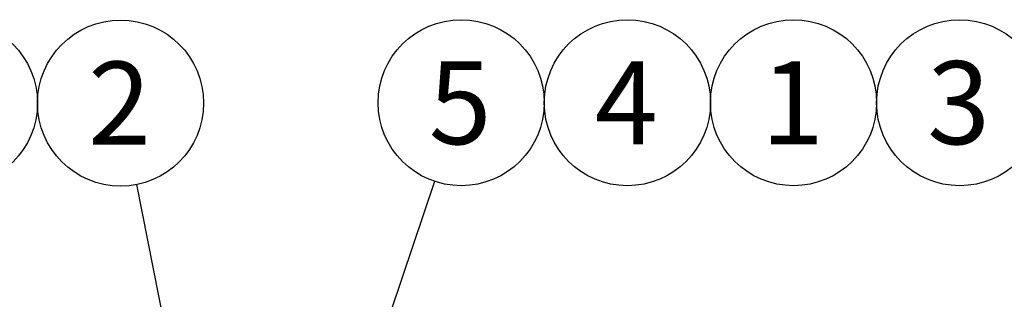
# Paper-space layout 'Layout1' of a CAD drawing. Units: millimetres. Extents: x 0 to 410, y 0 to 287.
# Drawn here: x 71 to 108, y 252 to 263 of the extents above; entities that cross this region are included whole.
import ezdxf
from ezdxf.enums import TextEntityAlignment as Align

# ---------------------------------------------------------------- set-up
doc = ezdxf.new("R2010")
doc.units = ezdxf.units.MM
doc.layers.add('Predeterminado', color=7, linetype='Continuous')
doc.styles.add('SEACAD_Arial', font='arial.ttf')

# ---------------------------------------------------------------- blocks, each defined once
blk = doc.blocks.new('SEANNOT_GROUP20')
at = {"layer": 'Predeterminado', "linetype": 'Continuous'}
blk.add_hatch(color=7, dxfattribs=at).paths.add_polyline_path([(77.33, 246.508), (78.221, 244.139), (78.146, 246.669)])
at = {"layer": 'Predeterminado', "color": 7, "linetype": 'Continuous'}
blk.add_lwpolyline([(75.735, 256.752), (78.221, 244.139)], dxfattribs=at)
blk.add_circle((75.132, 259.813), 3.12, dxfattribs=at)
at = {"layer": 'Predeterminado', "color": 7, "linetype": 'Continuous', "style": 'SEACAD_Arial'}
blk.add_text('2', height=3.12, dxfattribs=at).set_placement((73.911, 261.373), align=Align.TOP_LEFT)
blk = doc.blocks.new('SEANNOT_GROUP21')
at = {"layer": 'Predeterminado', "color": 7, "linetype": 'Continuous'}
blk.add_circle((68.892, 259.813), 3.12, dxfattribs=at)
at = {"layer": 'Predeterminado', "color": 7, "linetype": 'Continuous', "style": 'SEACAD_Arial'}
blk.add_text('4', height=3.12, dxfattribs=at).set_placement((67.671, 261.373), align=Align.TOP_LEFT)
blk = doc.blocks.new('SEANNOT_GROUP22')
at = {"layer": 'Predeterminado', "linetype": 'Continuous'}
blk.add_hatch(color=7, dxfattribs=at).paths.add_polyline_path([(82.841, 246.053), (82.438, 243.555), (83.629, 245.787)])
at = {"layer": 'Predeterminado', "color": 7, "linetype": 'Continuous'}
blk.add_lwpolyline([(86.926, 256.873), (82.438, 243.555)], dxfattribs=at)
blk.add_circle((87.923, 259.829), 3.12, dxfattribs=at)
at = {"layer": 'Predeterminado', "color": 7, "linetype": 'Continuous', "style": 'SEACAD_Arial'}
blk.add_text('5', height=3.12, dxfattribs=at).set_placement((86.702, 261.389), align=Align.TOP_LEFT)
blk = doc.blocks.new('SEANNOT_GROUP23')
at = {"layer": 'Predeterminado', "color": 7, "linetype": 'Continuous'}
blk.add_circle((94.163, 259.829), 3.12, dxfattribs=at)
at = {"layer": 'Predeterminado', "color": 7, "linetype": 'Continuous', "style": 'SEACAD_Arial'}
blk.add_text('4', height=3.12, dxfattribs=at).set_placement((92.942, 261.389), align=Align.TOP_LEFT)
blk = doc.blocks.new('SEANNOT_GROUP25')
at = {"layer": 'Predeterminado', "color": 7, "linetype": 'Continuous'}
blk.add_circle((100.403, 259.829), 3.12, dxfattribs=at)
at = {"layer": 'Predeterminado', "color": 7, "linetype": 'Continuous', "style": 'SEACAD_Arial'}
blk.add_text('1', height=3.12, dxfattribs=at).set_placement((99.182, 261.389), align=Align.TOP_LEFT)
blk = doc.blocks.new('SEANNOT_GROUP27')
at = {"layer": 'Predeterminado', "color": 7, "linetype": 'Continuous'}
blk.add_circle((106.643, 259.829), 3.12, dxfattribs=at)
at = {"layer": 'Predeterminado', "color": 7, "linetype": 'Continuous', "style": 'SEACAD_Arial'}
blk.add_text('3', height=3.12, dxfattribs=at).set_placement((105.422, 261.389), align=Align.TOP_LEFT)

psp = doc.layouts.get("Layout1")

# ---------------------------------------------------------------- block references
at = {"layer": 'Predeterminado'}
for name in ['SEANNOT_GROUP21', 'SEANNOT_GROUP20', 'SEANNOT_GROUP22', 'SEANNOT_GROUP23', 'SEANNOT_GROUP25', 'SEANNOT_GROUP27']:
    psp.add_blockref(name, (0, 0), dxfattribs=at)

doc.saveas('drawing.dxf')
